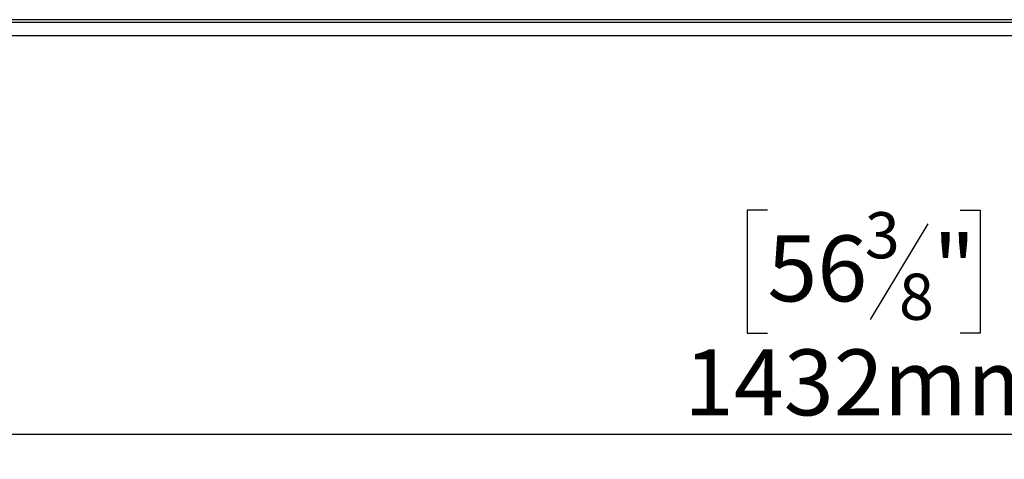
# Model space of a CAD drawing. Units: millimetres. Extents: x 7 to 428, y 3 to 213.
# Drawn here: x 50 to 89, y 14 to 31 of the extents above; entities that cross this region are included whole.
import ezdxf

# ---------------------------------------------------------------- set-up
doc = ezdxf.new("R2010")
doc.units = ezdxf.units.MM
doc.layers.add('FORMAT', color=7, linetype='Continuous')
doc.styles.add('SLDTEXTSTYLE1', font='TXT', dxfattribs={"width": 0.75})
doc.dimstyles.new('SLDDIMSTYLE0', dxfattribs={"dimtxt": 2.645833, "dimasz": 1.3, "dimexe": 0, "dimexo": 0.0625, "dimgap": 0.661458, "dimtad": 1, "dimdec": 3, "dimlfac": 20, "dimrnd": 1e-09, "dimzin": 12, "dimdsep": 46, "dimtxsty": 'SLDTEXTSTYLE1', "dimsah": 1, "dimcen": 0.09, "dimadec": 0, "dimazin": 3, "dimtfac": 1, "dimtdec": 3, "dimtofl": 0, "dimtmove": 0, "dimatfit": 3, "dimfxl": 0, "dimfrac": 2, "dimtolj": 1, "dimtzin": 12, "dimarcsym": 0})

# ---------------------------------------------------------------- blocks, each defined once
blk = doc.blocks.new('_D_11')
at = {"layer": 'FORMAT'}
for p, q in [((47.815, 29.799), (47.815, 13.794)), ((119.415, 29.799), (119.415, 13.794)), ((79.745, 23.797), (78.94, 23.797)), ((78.94, 23.797), (78.94, 18.858)), ((87.485, 23.797), (88.29, 23.797)), ((88.29, 23.797), (88.29, 18.858)), ((86.178, 23.252), (83.869, 19.403)), ((78.94, 18.858), (79.745, 18.858)), ((88.29, 18.858), (87.485, 18.858)), ((119.415, 14.794), (47.815, 14.794))]:
    blk.add_line(p, q, dxfattribs=at)
for points in [[(47.815, 14.794), (49.115, 14.544), (49.115, 15.044)], [(119.415, 14.794), (118.115, 15.044), (118.115, 14.544)]]:
    blk.add_solid(points, dxfattribs=at)
at = {"layer": 'FORMAT', "attachment_point": 1, "style": 'SLDTEXTSTYLE1'}
for s, insert, char_height in [('3', (83.655, 23.715), 1.852), ('"', (86.392, 22.78), 2.646), ('56', (79.745, 22.78), 2.6458), ('8', (85.024, 21.246), 1.852), ('1432mm', (76.398, 18.205), 2.6458)]:
    blk.add_mtext(s, dxfattribs=dict(at, insert=insert, char_height=char_height))

msp = doc.modelspace()

# ---------------------------------------------------------------- linework, layer by layer
at = {"color": 7, "linetype": 'Continuous', "lineweight": 25}
for p, q in [((118.665049, 31.443858), (48.565049, 31.443858)), ((48.565049, 31.343858), (118.665049, 31.343858)), ((119.410049, 30.793858), (47.820049, 30.793858))]:
    msp.add_line(p, q, dxfattribs=at)

# ---------------------------------------------------------------- dimensions: what is measured, and where the dimension line sits
at = {"layer": 'FORMAT'}
dim = msp.add_linear_dim(base=(47.815049, 14.793858), p1=(119.415049, 30.798858), p2=(47.815049, 30.798858), dimstyle='SLDDIMSTYLE0', dxfattribs=at)
dim.commit()
dim.dimension.update_dxf_attribs({"geometry": '_D_11', "text_midpoint": (83.615049, 14.793858), "dimtype": 160})

doc.saveas('drawing.dxf')
